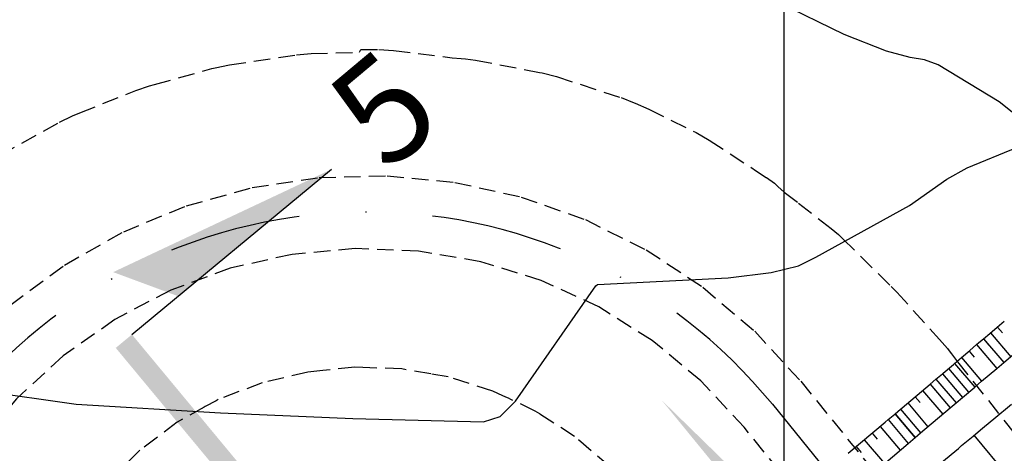
# Model space of a CAD drawing. Extents: x 792347 to 798090, y 7595979 to 7601082.
# Drawn here: x 794927 to 795021, y 7598287 to 7598329 of the extents above; entities that cross this region are included whole.
import ezdxf
from ezdxf.enums import TextEntityAlignment as Align

# ---------------------------------------------------------------- set-up
doc = ezdxf.new("R2010")
doc.units = 0
doc.linetypes.add('DASHDOT', pattern=[25.4, 12.7, -6.35, 0, -6.35])
doc.linetypes.add('DASHED2', pattern=[9.524999999999999, 6.35, -3.175])
doc.layers.get('0').update_dxf_attribs({"color": 2, "linetype": 'CONTINUOUS'})
for name, color, linetype in [('ENSECADEIRAS', 4, 'CONTINUOUS'), ('FEATURE LINE-ATERRO SOLO', 4, 'CONTINUOUS'), ('FEATURE LINE-ESCAVADO', 7, 'CONTINUOUS'), ('GER-SIMBOLOS', 7, 'CONTINUOUS'), ('GER-TEXTO', 2, 'CONTINUOUS'), ('INCLINAÇÃO TALUDE', 253, 'CONTINUOUS'), ('MALHA_COORDS_UTM', 7, 'CONTINUOUS'), ('TERRENO NATURAL', 2, 'CONTINUOUS')]:
    doc.layers.add(name, color=color, linetype=linetype)
doc.styles.get("Standard").update_dxf_attribs({"font": 'romans.shx'})

# ---------------------------------------------------------------- blocks, each defined once
blk = doc.blocks.new('SETA-D')
at = {"color": 7, "linetype": 'Continuous'}
blk.add_line((0, 0), (0.4604892104277778, 0), dxfattribs=at)
blk.add_solid([(0.4604892104277778, 0), (0.4267868990201888, -0.03370231140758904), (0.725424, 0)], dxfattribs=at)
at = {"color": 0, "linetype": 'Continuous'}
blk.add_attdef('TALUDE', (0.02926569767441314, 0.04238522105342791), '', height=0.0762, dxfattribs=at)
blk = doc.blocks.new('CORTE')
at = {"color": 7, "linetype": 'Continuous'}
blk.add_line((-0.7999999999999999, 0.04200000000000726), (-0.7999999999999999, 1.078000000000066), dxfattribs=at)
for points in [[(-0.7999999999999999, 1.078000000000066), (-0.7999999999999999, 0.2820000000001528), (-1.040000000000145, 0.1434359353943364)], [(0, -0.0420000000000073), (0, 0.0420000000000073), (-0.7999999999999999, -0.0420000000000073), (-0.7999999999999999, 0.0420000000000073)]]:
    blk.add_solid(points, dxfattribs=at)
at = {"color": 11}
blk.add_attdef('N', text='', height=0.43, dxfattribs=at).set_placement((-0.8, 1.392297324841322), align=Align.MIDDLE)

msp = doc.modelspace()

# ---------------------------------------------------------------- linework, layer by layer
at = {"layer": 'TERRENO NATURAL', "color": 34, "linetype": 'Continuous', "lineweight": -3, "elevation": 65}
for points in [[(795022.716031, 7598319.450422999), (795020.6703, 7598321.093451), (795014.807301, 7598324.648449001), (795013.499289, 7598325.126158), (795012.108608, 7598325.368437), (795009.8424859999, 7598325.951349), (795005.787576, 7598327.564782001), (794999.49745, 7598330.622871)], [(794923.1171949999, 7598293.360622), (794932.127051, 7598292.081731), (794945.980672, 7598291.239116), (794958.668117, 7598290.690974001), (794971.215903, 7598290.381487), (794972.799136, 7598290.868458999), (794974.272142, 7598292.364433999), (794981.966438, 7598303.436066001), (794982.15006, 7598303.544139), (794994.654844, 7598304.205561999), (794998.8050729999, 7598304.702403), (795001.422725, 7598305.349977001), (795003.071487, 7598306.170038001), (795012.053471, 7598311.132134), (795015.636702, 7598313.674923), (795017.60185, 7598314.770378999), (795022.4036579999, 7598316.740066)]]:
    msp.add_lwpolyline(points, dxfattribs=at)

# ---------------------------------------------------------------- next in the draw order: wipeouts: each hides what was drawn before it
at = {"color": 6, "linetype": 'ByBlock'}
msp.add_wipeout([(795366.6081497162, 7598740.838769024), (795373.2486258097, 7598730.045434978), (795375.4087746687, 7598720.291463338), (795371.4932009351, 7598686.733958392), (795359.6368904856, 7598649.759555182), (795358.2059622041, 7598639.74991983), (795355.3440871513, 7598628.514595928), (795354.5264112061, 7598618.7092301175), (795357.358591585, 7598615.897606627), (795362.8093762661, 7598602.683518085), (795371.7930690688, 7598585.232850721), (795364.0231599328, 7598581.657004846), (795231.8198751367, 7598470.415734564), (795231.0215303659, 7598467.429282493), (795222.7450781658, 7598470.0321803065), (795210.6935882396, 7598464.918131506), (795200.8049310172, 7598471.522929302), (795185.7965322231, 7598470.603377574), (795182.3150322904, 7598465.761447948), (795173.9818051005, 7598466.067633428), (795170.078890754, 7598463.9328362625), (795163.213960882, 7598455.702901083), (795157.3640459314, 7598454.485638843), (795135.2932512695, 7598435.859546323), (795125.3390534978, 7598433.8919078), (795112.7846793158, 7598433.567668482), (795103.2427680471, 7598434.30281866), (795094.4208497003, 7598434.21732413), (795088.3439456307, 7598436.593499825), (795084.7185011401, 7598440.891106941), (795082.4598258177, 7598441.97335102), (795078.5086735699, 7598442.327366698), (795075.3528642948, 7598444.230347123), (795067.699583365, 7598441.379262947), (795062.7816177498, 7598436.448926019), (795063.7117184025, 7598433.180863743), (795063.4371587782, 7598429.480709913), (795066.6844203598, 7598422.396019768), (795067.3942943244, 7598408.337154833), (795068.225363518, 7598401.447888996), (795062.8044136066, 7598388.856079177), (795055.9555713314, 7598389.25218403), (795058.9341983523, 7598380.774944005), (795053.1647838762, 7598367.541876093), (795046.1277257202, 7598359.279313254), (795039.4696248919, 7598346.864726654), (795037.6938642857, 7598339.490510033), (795039.1366275377, 7598333.658211827), (795038.6598512417, 7598328.599653616), (795034.0463579628, 7598318.618389726), (795035.1244631193, 7598311.142434871), (795035.56003593, 7598309.458881949), (795029.6863879119, 7598308.727086648), (794978.4957468153, 7598265.1651154775), (794966.2448448109, 7598256.481509109), (794955.4184736052, 7598245.520231988), (794945.1527141773, 7598211.471731511), (794931.4497130308, 7598196.59077261), (794932.446888288, 7598188.476577987), (794940.8572113271, 7598173.062201083), (794914.2186296094, 7598152.278482216), (794900.4845470515, 7598142.391182813), (794875.4129418167, 7598129.009887946), (794831.3562889828, 7598105.909486292), (794814.5208510373, 7598090.476702552), (794797.1211403264, 7598080.546220162), (794791.7385646444, 7598076.7425169), (794780.8320769863, 7598061.57382195), (794775.0885242679, 7598048.506156287), (794770.3661281219, 7598029.6295591835), (794758.3312058725, 7598013.944843007), (794724.753241399, 7597985.718452268), (794709.4138344417, 7597972.574212265), (794696.9331962451, 7597968.192149323), (794681.304312441, 7597955.832475478), (794676.8067896605, 7597948.529037243), (794667.8117440996, 7597945.382929804), (794650.5425901092, 7597933.20980788), (794643.6838600107, 7597916.580437166), (794647.1691752987, 7597896.526883878), (794649.2085300698, 7597891.539641225), (794677.2174488817, 7597853.53244693), (794680.4928305903, 7597851.041689418), (794697.695532116, 7597847.876580991), (794714.6275424665, 7597852.097557375), (794715.9938302871, 7597854.207629659), (794721.2726410187, 7597856.565938754), (794763.2404972643, 7597879.555352768), (794806.1086790147, 7597919.034131461), (794843.7197386092, 7597927.179816153), (794875.6607425768, 7597939.4994322555), (794894.4330831214, 7597939.4994322555), (794913.275980874, 7597954.693010301), (794916.6381908447, 7597969.2525566025), (794924.4833536065, 7597979.332254388), (794947.4584519921, 7597993.331812199), (794971.6206717034, 7598020.053132117), (794993.4750457586, 7598041.332469019), (795057.4557524298, 7598092.16655472), (795065.0673146242, 7598092.776261872), (795094.7668329515, 7598113.495610283), (795098.4229573294, 7598109.11474753), (794922.1884323448, 7597963.628050018), (794921.2239840945, 7597957.432372996), (794927.1483858827, 7597956.193244722), (794928.6639236463, 7597954.265696007), (794937.7571687177, 7597956.60628748), (795109.7730900731, 7598099.627692844), (795112.1152898414, 7598103.345101433), (795223.8949548423, 7598195.923658469), (795226.2185353474, 7598200.761127223), (795224.2822244231, 7598202.889606344), (795224.7663067767, 7598208.017318471), (795223.7981420696, 7598208.984812222), (795218.8605427414, 7598208.501065346), (795217.8718543182, 7598209.901541605), (795227.2980088573, 7598216.942495261), (795234.3438190998, 7598219.892080904), (795237.3906479658, 7598223.222268591), (795240.4374953217, 7598221.89019114), (795252.0955947468, 7598223.63242377), (795272.280872964, 7598239.902748282), (795278.8748286344, 7598254.437981875), (795284.1115749928, 7598262.335275279), (795284.5876327582, 7598264.143078552), (795287.348830663, 7598266.807233455), (795290.5861048229, 7598269.661671557), (795305.840939278, 7598283.3141256245), (795305.4600856696, 7598285.692826023), (795307.9356341233, 7598286.4540182315), (795309.8399021645, 7598287.500641179), (795309.4590485563, 7598291.4968616525), (795312.2202464611, 7598289.403603875), (795317.1713618583, 7598290.830828868), (795330.2432494883, 7598302.0902515855), (795339.6053552411, 7598310.886485454), (795346.1751077183, 7598312.69430061), (795366.0105767592, 7598329.568010493), (795373.8180942183, 7598340.605184622), (795376.8756471883, 7598337.789283235), (795376.7145267716, 7598334.601573255), (795377.552282677, 7598333.571206313), (795381.7088344218, 7598333.2492114445), (795383.4809925966, 7598331.124071458), (795390.0656293904, 7598333.980791106), (795450.1796864297, 7598382.846901971), (795512.0931186798, 7598365.934322648), (795636.4365336827, 7598446.698685128), (795632.5050771814, 7598453.639476599), (795510.5132178027, 7598375.638884586), (795457.6740415641, 7598389.465912469), (795476.8630135463, 7598405.736248864), (795479.915796139, 7598403.702453843), (795480.6446469199, 7598404.774898647), (795483.1833196683, 7598409.408478117), (795504.2762268747, 7598428.5791805815), (795505.2472020366, 7598435.756527828), (795506.9693636992, 7598436.161466349), (795507.3239247629, 7598438.489842053), (795509.60821437, 7598446.858547732), (795509.9543810489, 7598450.951294179), (795510.7047170174, 7598453.400722461), (795510.557279078, 7598462.463968349), (795510.9107862213, 7598464.279459952), (795515.8689832251, 7598495.146251386), (795516.2792171801, 7598498.425829186), (795516.8156627446, 7598499.939479564), (795520.5465785024, 7598523.278742303), (795522.067034562, 7598525.557874669), (795522.4695212764, 7598527.792326786), (795515.9686989018, 7598547.735664832), (795510.4781795667, 7598558.365939737), (795510.2646219798, 7598561.353646188), (795507.8443396412, 7598563.0609070165), (795498.6486793772, 7598573.044506617), (795494.804698282, 7598573.115638524), (795493.1674419389, 7598571.906336691), (795486.3178088389, 7598573.333716164), (795480.9077572629, 7598573.475991861), (795480.5835934868, 7598568.094659906), (795478.9828915462, 7598568.594532074), (795471.5289736795, 7598579.3356163725), (795463.1528198543, 7598594.034847867), (795463.1528198543, 7598609.14239267), (795468.4711063823, 7598634.546797901), (795475.0085940985, 7598665.17020081), (795478.0844335147, 7598690.392914284), (795476.8586499455, 7598717.749810744), (795474.9379999109, 7598731.197698194), (795477.0913999805, 7598740.379192263), (795477.2349550545, 7598754.58183131), (795474.6441039938, 7598771.576688836), (795469.0452712089, 7598783.770867517), (795461.5801669924, 7598794.673905834), (795460.7849007265, 7598794.369818714)], dxfattribs=at)

# ---------------------------------------------------------------- next in the draw order: linework, layer by layer
at = {"layer": 'ENSECADEIRAS', "color": 252, "linetype": 'DASHED2', "ltscale": 0.25}
for points in [[(794924.8383657386, 7598315.962020441), (794930.5281559427, 7598319.144782625), (794931.8027094428, 7598319.759260702), (794932.4786090007, 7598320.035871279), (794937.8524607428, 7598322.190485246), (794939.1823283669, 7598322.632805856), (794939.6633506992, 7598322.76121541), (794945.1622054515, 7598324.285738363), (794945.4661609201, 7598324.369021166), (794946.8317821678, 7598324.655911136), (794953.2810662788, 7598325.60889403), (794954.6654100509, 7598325.728776785), (794959.3231219905, 7598325.85019481), (794959.3231219905, 7598325.85019481), (794959.4428228668, 7598326.110688228), (794961.1758232494, 7598326.109081993), (794962.5820905782, 7598326.022296282), (794968.2127068761, 7598325.329956993), (794969.0597745582, 7598325.270774587), (794969.4623734468, 7598325.235552466), (794970.4366456409, 7598325.09247469), (794976.5778073709, 7598323.921192866), (794976.8420141323, 7598323.869234567), (794978.2079298361, 7598323.514154583), (794984.40876426, 7598321.497222072), (794985.6552657349, 7598321.012585613), (794985.7411582996, 7598320.974359441), (794987.0486723704, 7598320.386083124), (794991.610811882, 7598318.137289412), (794992.8589224515, 7598317.423183455), (794997.3761825648, 7598314.454523213), (794998.3077490851, 7598313.844155811), (794998.3395419009, 7598313.823250526), (794999.0969255236, 7598313.278006038), (794999.4470832853, 7598312.972075726), (795000.0495687273, 7598312.424314778), (795001.4141598193, 7598311.372996933), (795004.5596185061, 7598308.921629619), (795005.242499943, 7598308.348013616), (795005.242499943, 7598308.348013616), (795005.6592997042, 7598307.956642417), (795005.6592997042, 7598307.956642417), (795010.3110616411, 7598303.378883631), (795010.3110616411, 7598303.378883631), (795010.8316006305, 7598302.834807553), (795010.8316006305, 7598302.834807553), (795014.9299548772, 7598298.284344168), (795014.9299548772, 7598298.284344168), (795015.718510663, 7598297.400615018), (795015.9675113783, 7598297.057875346), (795015.9675113783, 7598297.057875346), (795016.0946761998, 7598296.887331025), (795016.6666404913, 7598296.137896406), (795026.249849406, 7598284.038516342)], [(795026.8262490456, 7598252.151023741), (795020.4647367434, 7598259.978886168), (795015.732222578, 7598265.802260871), (795012.1845510303, 7598270.167682721), (795004.1332312413, 7598280.074858982), (794996.190825907, 7598289.848015636), (794992.0630786107, 7598294.298961867), (794987.3906930529, 7598298.174272601), (794982.2532963646, 7598301.407904514), (794976.7384404297, 7598303.944749819), (794970.94010982, 7598305.741575416), (794964.9571201028, 7598306.767759673), (794958.8914338194, 7598307.005814285), (794952.8464228321, 7598306.451682308), (794946.9251066529, 7598305.114807298), (794941.2283967782, 7598303.017972376), (794935.8533769478, 7598300.196911953), (794930.8916486362, 7598296.699702745), (794926.4277699745, 7598292.585944441), (794922.5378147038, 7598287.925744008), (794869.5118706413, 7598215.23532426)], [(794983.3441868686, 7598286.050078346), (794979.938972876, 7598288.957997614), (794976.6072859591, 7598291.121983304), (794976.1743533737, 7598291.403180172), (794974.0269084318, 7598292.427182537), (794973.831957605, 7598292.520513533), (794973.6054318495, 7598292.627315851), (794973.4948411003, 7598292.677961107), (794973.0719618828, 7598292.871733362), (794972.1071072627, 7598293.32562738), (794967.8112223066, 7598294.685784973), (794966.1408378632, 7598294.978293659), (794963.3660224673, 7598295.451488525), (794959.6432715352, 7598295.583386743), (794958.8564634352, 7598295.607778215), (794955.7824248584, 7598295.292131052), (794954.3686000672, 7598295.152181826), (794949.9809837418, 7598294.117157954), (794945.7724272864, 7598292.511046685), (794945.5676806689, 7598292.399896252), (794944.512878932, 7598291.828362099), (794944.4218659938, 7598291.777416011), (794941.8357769625, 7598290.334707174), (794938.2469421139, 7598287.641872424), (794935.0566314638, 7598284.496152194)]]:
    msp.add_lwpolyline(points, dxfattribs=at)
at = {"layer": 'ENSECADEIRAS', "color": 252, "linetype": 'DASHED2', "ltscale": 0.25, "elevation": 71.00000000005821}
msp.add_lwpolyline([(794863.8566518491, 7598219.360672778), (794894.3679127549, 7598261.186922202), (794916.8825959098, 7598292.051092524), (794921.0383162508, 7598297.073982328), (794925.7741033237, 7598301.554133479), (794931.0196389286, 7598305.425023526), (794936.6970359866, 7598308.629176484), (794942.7219950272, 7598311.119016258), (794949.0050558893, 7598312.857573056), (794955.4529260487, 7598313.819032335), (794961.9698658497, 7598313.989118095), (794968.4591100727, 7598313.365304862), (794974.8243047294, 7598311.956855175), (794980.9709377511, 7598309.784682062), (794986.8077423302, 7598306.881038517), (794992.2480520717, 7598303.289038593), (794997.2110878394, 7598299.062017241), (795001.6231571869, 7598294.262738376), (795120.9763595149, 7598147.398218814)], dxfattribs=at)
at = {"layer": 'ENSECADEIRAS', "color": 252, "linetype": 'DASHDOT', "elevation": 71}
msp.add_lwpolyline([(794866.6842612447, 7598217.297998518), (794919.7102053068, 7598289.988418266, -0.4920079754292267), (794998.9069915465, 7598292.055377007), (795173.9013830186, 7598076.724185817, -0.3561685899348946), (795173.7814679313, 7598013.509732731), (795141.7795141663, 7597974.435051191)], format="xyb", dxfattribs=at)
at = {"layer": 'FEATURE LINE-ATERRO SOLO', "color": 4, "linetype": 'Continuous', "lineweight": -3}
msp.add_line((795015.1573909693, 7598286.500375444, 63.98914012964815), (795016.7423686157, 7598287.82078604, 63.98626081179827), dxfattribs=at)
at = {"layer": 'FEATURE LINE-ATERRO SOLO', "color": 4, "linetype": 'Continuous', "lineweight": -3, "extrusion": (-0.6418129191513375, 0.766861250038388, 0), "elevation": 5316580.473690822, "flags": 128}
msp.add_lwpolyline([(-5486351.233153669, 63.97834388865162), (-5486353.46330697, 63.97269747219984)], dxfattribs=at)
at = {"layer": 'FEATURE LINE-ATERRO SOLO', "color": 4, "linetype": 'Continuous', "lineweight": -3, "extrusion": (-0.6428343624426094, 0.7660052104672682, 0), "elevation": 5309263.96824358, "flags": 128}
msp.add_lwpolyline([(-5493430.752064766, 63.98197514284402), (-5493431.887469592, 63.97834388865158)], dxfattribs=at)
at = {"layer": 'FEATURE LINE-ATERRO SOLO', "color": 4, "linetype": 'Continuous', "lineweight": -3, "extrusion": (-0.6400399001528625, 0.7683416728333261, 0), "elevation": 5329238.738030148, "flags": 128}
msp.add_lwpolyline([(-5474054.642773327, 63.98267357656732), (-5474055.150005276, 63.98197514284402)], dxfattribs=at)
at = {"layer": 'FEATURE LINE-ATERRO SOLO', "color": 4, "linetype": 'Continuous', "lineweight": -3, "extrusion": (-0.6397969704624415, 0.7685439717980239, 0), "elevation": 5330968.998048962, "flags": 128}
msp.add_lwpolyline([(-5472367.265484561, 63.98544243164361), (-5472368.709157616, 63.98368275817484)], dxfattribs=at)
at = {"layer": 'FEATURE LINE-ATERRO SOLO', "color": 4, "linetype": 'Continuous', "lineweight": -3, "extrusion": (-0.6396187701500807, 0.7686922849044984, 0), "elevation": 5332237.596381653, "flags": 128}
msp.add_lwpolyline([(-5471132.603297109, 63.98368275817488), (-5471133.518268717, 63.98267357656736)], dxfattribs=at)
at = {"layer": 'FEATURE LINE-ATERRO SOLO', "color": 4, "linetype": 'Continuous', "lineweight": -3, "extrusion": (-0.6409742776016251, 0.7675623593253353, 0), "elevation": 5322574.444434575, "flags": 128}
msp.add_lwpolyline([(-5480531.973413156, 63.98626081179832), (-5480532.385631726, 63.98544243164365)], dxfattribs=at)
at = {"layer": 'FEATURE LINE-ESCAVADO', "color": 4, "linetype": 'Continuous', "lineweight": -3}
msp.add_line((795008.1152800838, 7598285.062985405, 62.98746682610363), (795011.9404631765, 7598288.303317491, 62.98421677388251), dxfattribs=at)
at = {"layer": 'FEATURE LINE-ESCAVADO', "color": 4, "linetype": 'Continuous', "lineweight": -3, "extrusion": (-0.6502038222758473, 0.7597598235612876, 0), "elevation": 5255957.306190395, "flags": 128}
msp.add_lwpolyline([(-5544467.011826994, 64.95504408050333), (-5544467.95362244, 64.95663423836235)], dxfattribs=at)
at = {"layer": 'FEATURE LINE-ESCAVADO', "color": 4, "linetype": 'Continuous', "lineweight": -3, "extrusion": (-0.6483789286433211, 0.761317781804247, 0), "elevation": 5269245.967235825, "flags": 128}
msp.add_lwpolyline([(-5531840.474020499, 64.95663423836231), (-5531841.376655241, 64.95671437494457)], dxfattribs=at)
at = {"layer": 'FEATURE LINE-ESCAVADO', "color": 4, "linetype": 'Continuous', "lineweight": -3, "extrusion": (-0.6456094506377681, 0.7636677531801375, 0), "elevation": 5289303.540459284, "flags": 128}
msp.add_lwpolyline([(-5512663.143011092, 64.95933837397024), (-5512663.71766488, 64.95749816205353)], dxfattribs=at)
at = {"layer": 'FEATURE LINE-ESCAVADO', "color": 4, "linetype": 'Continuous', "lineweight": -3, "extrusion": (-0.6446143870900989, 0.7645078756667301, 0), "elevation": 5296478.136346808, "flags": 128}
msp.add_lwpolyline([(-5505770.841433029, 64.95749816205357), (-5505771.608133976, 64.95504408050333)], dxfattribs=at)
at = {"layer": 'FEATURE LINE-ESCAVADO', "color": 4, "linetype": 'Continuous', "lineweight": -3, "extrusion": (-0.6487301772479108, 0.7610184998591654, 0), "elevation": 5266692.688994043, "flags": 128}
msp.add_lwpolyline([(-5534266.935967399, 64.96215699426834), (-5534267.995636762, 64.96095501165841)], dxfattribs=at)
at = {"layer": 'FEATURE LINE-ESCAVADO', "color": 4, "linetype": 'Continuous', "lineweight": -3, "extrusion": (-0.6484223858574376, 0.7612807691771469, 0), "elevation": 5268930.188873965, "flags": 128}
msp.add_lwpolyline([(-5532137.813956302, 64.96095501165841), (-5532138.666491692, 64.95975814852868)], dxfattribs=at)
at = {"layer": 'FEATURE LINE-ESCAVADO', "color": 4, "linetype": 'Continuous', "lineweight": -3, "extrusion": (-0.6476699448036579, 0.761921021233846, 0), "elevation": 5274393.219209317, "flags": 128}
msp.add_lwpolyline([(-5526930.407529903, 64.95975814852864), (-5526930.707054938, 64.95933837397024)], dxfattribs=at)
at = {"layer": 'FEATURE LINE-ESCAVADO', "color": 4, "linetype": 'Continuous', "lineweight": -3, "extrusion": (-0.6463651260900233, 0.7630282588309742, 0), "elevation": 5283840.701035544, "flags": 128}
msp.add_lwpolyline([(-5517897.154941298, 62.96142891328782), (-5517899.766055301, 62.95706135639921)], dxfattribs=at)
at = {"layer": 'FEATURE LINE-ESCAVADO', "color": 4, "linetype": 'Continuous', "lineweight": -3, "extrusion": (-0.6466741608903757, 0.7627663663512757, 0), "elevation": 5281608.064951234, "flags": 128}
msp.add_lwpolyline([(-5520033.442671089, 64.96312072407454), (-5520034.297636865, 64.9621569942683)], dxfattribs=at)
at = {"layer": 'FEATURE LINE-ESCAVADO', "color": 4, "linetype": 'Continuous', "lineweight": -3, "extrusion": (-0.6453675052499557, 0.7638722296087537, 0), "elevation": 5291049.553460027, "flags": 128}
msp.add_lwpolyline([(-5510982.824484254, 64.96567299915478), (-5510983.858202336, 64.9636083538644)], dxfattribs=at)
at = {"layer": 'FEATURE LINE-ESCAVADO', "color": 4, "linetype": 'Continuous', "lineweight": -3, "extrusion": (-0.6462341584045221, 0.7631391829222238, 0), "elevation": 5284790.644765962, "flags": 128}
msp.add_lwpolyline([(-5516986.161259648, 64.96360835386444), (-5516986.4115792, 64.96329781459649)], dxfattribs=at)
at = {"layer": 'FEATURE LINE-ESCAVADO', "color": 4, "linetype": 'Continuous', "lineweight": -3, "extrusion": (-0.6463651267465435, 0.7630282582748329, 0), "elevation": 5283843.684511672, "flags": 128}
msp.add_lwpolyline([(-5517893.360894308, 64.96329781459649), (-5517893.518147241, 64.96312072407459)], dxfattribs=at)
at = {"layer": 'FEATURE LINE-ESCAVADO', "color": 4, "linetype": 'Continuous', "lineweight": -3, "extrusion": (-0.6463651256382497, 0.7630282592136741, 0), "elevation": 5283840.704302582, "flags": 128}
msp.add_lwpolyline([(-5517894.365438198, 62.96977691119541), (-5517896.277634742, 62.96365136513491)], dxfattribs=at)
at = {"layer": 'FEATURE LINE-ESCAVADO', "color": 4, "linetype": 'Continuous', "lineweight": -3, "extrusion": (-0.6463651258111454, 0.7630282590672134, 0), "elevation": 5283840.703052272, "flags": 128}
msp.add_lwpolyline([(-5517896.278832014, 62.96365136513491), (-5517897.153010117, 62.96142891328786)], dxfattribs=at)
at = {"layer": 'FEATURE LINE-ESCAVADO', "color": 4, "linetype": 'Continuous', "lineweight": -3, "extrusion": (-0.6470314048217545, 0.7624633507089945, 0), "elevation": 5279021.651326117, "flags": 128}
msp.add_lwpolyline([(-5522503.894077634, 64.96800970658664), (-5522504.641579024, 64.96694999467586)], dxfattribs=at)
at = {"layer": 'FEATURE LINE-ESCAVADO', "color": 4, "linetype": 'Continuous', "lineweight": -3, "extrusion": (-0.6461660271341669, 0.7631968719653187, 0), "elevation": 5285283.149728528, "flags": 128}
msp.add_lwpolyline([(-5516512.407185128, 64.96694999467582), (-5516513.211891553, 64.96581137832254)], dxfattribs=at)
at = {"layer": 'FEATURE LINE-ESCAVADO', "color": 4, "linetype": 'Continuous', "lineweight": -3, "extrusion": (-0.6460350067543648, 0.7633077819909136, 0), "elevation": 5286230.040015759, "flags": 128}
msp.add_lwpolyline([(-5515605.85555326, 64.96581137832258), (-5515605.953380373, 64.96567299915482)], dxfattribs=at)
at = {"layer": 'FEATURE LINE-ESCAVADO', "color": 4, "linetype": 'Continuous', "lineweight": -3, "extrusion": (-0.6463651259296954, 0.763028258966789, 0), "elevation": 5283843.69141182, "flags": 128}
msp.add_lwpolyline([(-5517886.914090483, 64.97297422681008), (-5517890.421166417, 64.96800970658664)], dxfattribs=at)
at = {"layer": 'FEATURE LINE-ESCAVADO', "color": 4, "linetype": 'Continuous', "lineweight": -3, "extrusion": (-0.6463651257749001, 0.7630282590979169, 0), "elevation": 5283840.703314383, "flags": 128}
msp.add_lwpolyline([(-5517891.972301986, 62.97270480543379), (-5517893.511418772, 62.97097152750943)], dxfattribs=at)
at = {"layer": 'FEATURE LINE-ESCAVADO', "color": 4, "linetype": 'Continuous', "lineweight": -3, "extrusion": (-0.6463651261912476, 0.7630282587452266, 0), "elevation": 5283840.700303535, "flags": 128}
msp.add_lwpolyline([(-5517893.514301907, 62.97097152750939), (-5517894.369267613, 62.96977691119537)], dxfattribs=at)
at = {"layer": 'FEATURE LINE-ESCAVADO', "color": 4, "linetype": 'Continuous', "lineweight": -3, "extrusion": (-0.6463651254441106, 0.7630282593781302, 0), "elevation": 5283840.70570651, "flags": 128}
msp.add_lwpolyline([(-5517891.165304931, 62.97370345471427), (-5517891.970011324, 62.97270480543375)], dxfattribs=at)
at = {"layer": 'FEATURE LINE-ESCAVADO', "color": 4, "linetype": 'Continuous', "lineweight": -3, "extrusion": (-0.6463651258833953, 0.7630282590060101, 0), "elevation": 5283843.691992444, "flags": 128}
msp.add_lwpolyline([(-5517886.0178275, 64.97491481807087), (-5517886.694814429, 64.97344804322351)], dxfattribs=at)
at = {"layer": 'FEATURE LINE-ESCAVADO', "color": 4, "linetype": 'Continuous', "lineweight": -3, "extrusion": (-0.6455081292906849, 0.7637533993506286, 0), "elevation": 5290034.841644918, "flags": 128}
msp.add_lwpolyline([(-5511951.479503541, 64.97344804322351), (-5511951.698459112, 64.97297422681008)], dxfattribs=at)
at = {"layer": 'FEATURE LINE-ESCAVADO', "color": 4, "linetype": 'Continuous', "lineweight": -3, "extrusion": (-0.6463651257727815, 0.7630282590997116, 0), "elevation": 5283840.703329705, "flags": 128}
msp.add_lwpolyline([(-5517886.694048448, 62.98047294234861), (-5517890.420079814, 62.97519847424705)], dxfattribs=at)
at = {"layer": 'FEATURE LINE-ESCAVADO', "color": 4, "linetype": 'Continuous', "lineweight": -3, "extrusion": (-0.6463651268930686, 0.7630282581507106, 0), "elevation": 5283840.695228272, "flags": 128}
msp.add_lwpolyline([(-5517890.427837611, 62.97519847424701), (-5517891.175338718, 62.97370345471427)], dxfattribs=at)
at = {"layer": 'FEATURE LINE-ESCAVADO', "color": 4, "linetype": 'Continuous', "lineweight": -3, "extrusion": (-0.6463651257384638, 0.7630282591287821, 0), "elevation": 5283843.693012023, "flags": 128}
msp.add_lwpolyline([(-5517885.151489122, 64.97717287531123), (-5517885.975802083, 64.97500376403332)], dxfattribs=at)
at = {"layer": 'FEATURE LINE-ESCAVADO', "color": 4, "linetype": 'Continuous', "lineweight": -3, "extrusion": (-0.6468950761176434, 0.7625790191807985, 0), "elevation": 5280008.920917171, "flags": 128}
msp.add_lwpolyline([(-5521555.542523443, 64.97500376403336), (-5521555.583545242, 64.97491481807087)], dxfattribs=at)
at = {"layer": 'FEATURE LINE-ESCAVADO', "color": 4, "linetype": 'Continuous', "lineweight": -3, "extrusion": (-0.6463651255493182, 0.7630282592890084, 0), "elevation": 5283843.695486931, "flags": 128}
msp.add_lwpolyline([(-5517880.13701887, 64.98116098623727), (-5517884.776692171, 64.97815306670968)], dxfattribs=at)
at = {"layer": 'FEATURE LINE-ESCAVADO', "color": 4, "linetype": 'Continuous', "lineweight": -3, "extrusion": (-0.6441005347686478, 0.764940848112285, 0), "elevation": 5300176.472362564, "flags": 128}
msp.add_lwpolyline([(-5502198.285140447, 64.97815306670964), (-5502198.658629239, 64.97717287531123)], dxfattribs=at)
at = {"layer": 'FEATURE LINE-ESCAVADO', "color": 4, "linetype": 'Continuous', "lineweight": -3, "extrusion": (-0.6463651261378209, 0.7630282587904847, 0), "elevation": 5283840.700689898, "flags": 128}
msp.add_lwpolyline([(-5517885.154254603, 62.98421677388251), (-5517886.019589355, 62.98193971719593)], dxfattribs=at)
at = {"layer": 'FEATURE LINE-ESCAVADO', "color": 4, "linetype": 'Continuous', "lineweight": -3, "extrusion": (-0.6463651262226363, 0.7630282587186372, 0), "elevation": 5283840.70007655, "flags": 128}
msp.add_lwpolyline([(-5517886.020176687, 62.98193971719597), (-5517886.697163615, 62.98047294234861)], dxfattribs=at)
at = {"layer": 'INCLINAÇÃO TALUDE', "linetype": 'Continuous', "lineweight": -3}
msp.add_line((795034.2399765183, 7598269.816172509, 76.5), (795018.2709320565, 7598289.094065392, 63.98353549321197), dxfattribs=at)
at = {"layer": 'INCLINAÇÃO TALUDE', "color": 253, "linetype": 'Continuous', "lineweight": -3}
msp.add_line((795007.7123717567, 7598288.640985716, 64.97986096511572), (795009.6453533211, 7598286.35911824, 62.98616680521503), dxfattribs=at)
at = {"layer": 'INCLINAÇÃO TALUDE', "color": 253, "linetype": 'Continuous', "lineweight": -3, "extrusion": (0.7630282589005039, 0.6463651260079445, 0), "elevation": 5517898.895115588, "flags": 128}
msp.add_lwpolyline([(5283843.698808949, 64.9566371024621), (5283842.949513988, 64.45710712902037)], dxfattribs=at)
at = {"layer": 'INCLINAÇÃO TALUDE', "color": 253, "linetype": 'Continuous', "lineweight": -3, "extrusion": (0.7630282589656238, 0.6463651259310709, 0), "elevation": 5517897.15384058, "flags": 128}
msp.add_lwpolyline([(5283843.696288894, 64.95749816205353), (5283840.702185023, 62.96142891328782)], dxfattribs=at)
at = {"layer": 'INCLINAÇÃO TALUDE', "color": 253, "linetype": 'Continuous', "lineweight": -3, "extrusion": (0.7630282587057162, 0.6463651262378896, 0), "elevation": 5517897.155965249, "flags": 128}
msp.add_lwpolyline([(5283843.694070114, 64.95749816205357), (5283842.945544146, 64.45848084986214)], dxfattribs=at)
at = {"layer": 'INCLINAÇÃO TALUDE', "color": 253, "linetype": 'Continuous', "lineweight": -3, "extrusion": (0.763028258849137, 0.6463651260685824, 0), "elevation": 5517898.02516416, "flags": 128}
msp.add_lwpolyline([(5283843.694059696, 64.95521912655843), (5283840.701190597, 62.9599730609919)], dxfattribs=at)
at = {"layer": 'INCLINAÇÃO TALUDE', "color": 253, "linetype": 'Continuous', "lineweight": -3, "extrusion": (0.763028258929394, 0.64636512597384, 0), "elevation": 5517896.279958649, "flags": 128}
msp.add_lwpolyline([(5283843.696035911, 64.95975814852868), (5283840.701875736, 62.96365136513491)], dxfattribs=at)
msp.add_lwpolyline([(5283843.696035911, 64.95975814852868), (5283840.701875736, 62.96365136513491)], dxfattribs=at)
at = {"layer": 'INCLINAÇÃO TALUDE', "color": 253, "linetype": 'Continuous', "lineweight": -3, "extrusion": (0.7630282589570533, 0.6463651259411884, 0), "elevation": 5517894.367535996, "flags": 128}
msp.add_lwpolyline([(5283843.690681984, 64.96215699426834), (5283840.702111859, 62.96977691119541)], dxfattribs=at)
msp.add_lwpolyline([(5283843.690681984, 64.96215699426834), (5283840.702111859, 62.96977691119541)], dxfattribs=at)
at = {"layer": 'INCLINAÇÃO TALUDE', "color": 253, "linetype": 'Continuous', "lineweight": -3, "extrusion": (0.7630282591224041, 0.6463651257459929, 0), "elevation": 5517895.322282572, "flags": 128}
msp.add_lwpolyline([(5283843.695060949, 64.96107248708785), (5283842.947176567, 64.46248289985716)], dxfattribs=at)
at = {"layer": 'INCLINAÇÃO TALUDE', "color": 253, "linetype": 'Continuous', "lineweight": -3, "extrusion": (0.7630282591189594, 0.6463651257500596, 0), "elevation": 5517892.741688362, "flags": 128}
msp.add_lwpolyline([(5283843.692233793, 64.96433134900256), (5283840.70349402, 62.97183816647161)], dxfattribs=at)
at = {"layer": 'INCLINAÇÃO TALUDE', "color": 253, "linetype": 'Continuous', "lineweight": -3, "extrusion": (0.7630282590827363, 0.6463651257928205, 0), "elevation": 5517893.511542867, "flags": 128}
msp.add_lwpolyline([(5283843.691408584, 64.96312072407454), (5283840.70318479, 62.97097152750939)], dxfattribs=at)
at = {"layer": 'INCLINAÇÃO TALUDE', "color": 253, "linetype": 'Continuous', "lineweight": -3, "extrusion": (0.7630282588223174, 0.6463651261002429, 0), "elevation": 5517893.513671718, "flags": 128}
msp.add_lwpolyline([(5283843.68918544, 64.96312072407459), (5283842.942129491, 64.4650834249333)], dxfattribs=at)
at = {"layer": 'INCLINAÇÃO TALUDE', "color": 253, "linetype": 'Continuous', "lineweight": -3, "extrusion": (0.763028258394148, 0.646365126605693, 0), "elevation": 5517891.173348692, "flags": 128}
msp.add_lwpolyline([(5283843.687176258, 64.96694999467586), (5283840.697306449, 62.97370345471431)], dxfattribs=at)
msp.add_lwpolyline([(5283843.687176258, 64.96694999467586), (5283840.697306449, 62.97370345471431)], dxfattribs=at)
at = {"layer": 'INCLINAÇÃO TALUDE', "color": 253, "linetype": 'Continuous', "lineweight": -3, "extrusion": (0.7630282594153032, 0.6463651254002284, 0), "flags": 128}
for points, elevation in [([(5283843.695683707, 64.96581137832258), (5283840.706023847, 62.97270480543379)], 5517891.969707447), ([(5283843.695683707, 64.96581137832258), (5283842.948268742, 64.46753473510039)], 5517891.969707448)]:
    msp.add_lwpolyline(points, dxfattribs=dict(at, elevation=elevation))
at = {"layer": 'INCLINAÇÃO TALUDE', "color": 253, "linetype": 'Continuous', "lineweight": -3, "extrusion": (0.763028259097119, 0.6463651257758419, 0), "elevation": 5517890.420101007, "flags": 128}
msp.add_lwpolyline([(5283843.69252442, 64.9680097065866), (5283840.703307573, 62.97519847424701)], dxfattribs=at)
at = {"layer": 'INCLINAÇÃO TALUDE', "color": 253, "linetype": 'Continuous', "lineweight": -3, "extrusion": (0.7630282593574517, 0.6463651254685215, 0), "elevation": 5517890.417972865, "flags": 128}
msp.add_lwpolyline([(5283843.694746829, 64.9680097065866), (5283842.947442616, 64.4698068985017)], dxfattribs=at)
at = {"layer": 'INCLINAÇÃO TALUDE', "color": 253, "linetype": 'Continuous', "lineweight": -3, "extrusion": (0.7630282588367866, 0.6463651260831622, 0), "elevation": 5517888.559213468, "flags": 128}
msp.add_lwpolyline([(5283843.690302014, 64.97064694034175), (5283842.942997802, 64.47244413233078)], dxfattribs=at)
at = {"layer": 'INCLINAÇÃO TALUDE', "color": 253, "linetype": 'Continuous', "lineweight": -3, "extrusion": (0.7630282591355341, 0.6463651257304933, 0), "flags": 128}
for points, elevation in [([(5283843.69285236, 64.96932832346333), (5283840.703635514, 62.97651709127202)], 5517889.488279135), ([(5283843.692852361, 64.97196555721993), (5283840.703635513, 62.97915432532365)], 5517887.62526345)]:
    msp.add_lwpolyline(points, dxfattribs=dict(at, elevation=elevation))
at = {"layer": 'INCLINAÇÃO TALUDE', "color": 253, "linetype": 'Continuous', "lineweight": -3, "extrusion": (0.7630282587763669, 0.6463651261544868, 0), "elevation": 5517886.696691692, "flags": 128}
msp.add_lwpolyline([(5283843.690032027, 64.97344804322347), (5283840.700569376, 62.98047294234857)], dxfattribs=at)
at = {"layer": 'INCLINAÇÃO TALUDE', "color": 253, "linetype": 'Continuous', "lineweight": -3, "extrusion": (0.7630282590366781, 0.6463651258471919, 0), "elevation": 5517886.694563724, "flags": 128}
msp.add_lwpolyline([(5283843.692254252, 64.97344804322351), (5283842.944888588, 64.47520426800479)], dxfattribs=at)
at = {"layer": 'INCLINAÇÃO TALUDE', "color": 253, "linetype": 'Continuous', "lineweight": -3, "extrusion": (-0.7630282586995432, -0.6463651262451766, 0), "elevation": -5517886.020332773, "flags": 128}
msp.add_lwpolyline([(-5283840.699913547, 62.98193971719593), (-5283843.6893762, 64.97491481807083)], dxfattribs=at)
at = {"layer": 'INCLINAÇÃO TALUDE', "color": 253, "linetype": 'Continuous', "lineweight": -3, "extrusion": (0.7630282586995432, 0.6463651262451766, 0), "elevation": 5517886.020332773, "flags": 128}
msp.add_lwpolyline([(5283843.6893762, 64.97491481807083), (5283840.699913547, 62.98193971719593)], dxfattribs=at)
at = {"layer": 'INCLINAÇÃO TALUDE', "color": 253, "linetype": 'Continuous', "lineweight": -3, "extrusion": (0.7630282591940404, 0.6463651256614271, 0), "elevation": 5517884.148323565, "flags": 128}
msp.add_lwpolyline([(5283843.694676208, 64.97856094399513), (5283840.704134968, 62.98486678432683)], dxfattribs=at)
at = {"layer": 'INCLINAÇÃO TALUDE', "color": 253, "linetype": 'Continuous', "lineweight": -3, "extrusion": (0.7630282590514335, 0.6463651258297735, 0), "elevation": 5517885.152121427, "flags": 128}
msp.add_lwpolyline([(5283843.692351714, 64.97717287531127), (5283840.702917563, 62.98421677388255)], dxfattribs=at)
at = {"layer": 'INCLINAÇÃO TALUDE', "color": 253, "linetype": 'Continuous', "lineweight": -3, "extrusion": (0.7630282587911198, 0.6463651261370714, 0), "elevation": 5517885.154249415, "flags": 128}
msp.add_lwpolyline([(5283843.690129474, 64.97717287531127), (5283842.942770935, 64.47893384995409)], dxfattribs=at)
at = {"layer": 'INCLINAÇÃO TALUDE', "color": 253, "linetype": 'Continuous', "lineweight": -3, "extrusion": (0.763028258933823, 0.6463651259686114, 0), "flags": 128}
for points, elevation in [([(5283843.692454787, 64.97921095455574), (5283842.944819476, 64.48078741460958)], 5517883.147818675), ([(5283843.692454787, 64.98051097567628), (5283842.944819477, 64.48208743567204)], 5517881.142554494)]:
    msp.add_lwpolyline(points, dxfattribs=dict(at, elevation=elevation))
at = {"layer": 'MALHA_COORDS_UTM', "flags": 128}
msp.add_lwpolyline([(794999.9999985684, 7598999.999999432), (794999.9999987513, 7596494.372600418)], dxfattribs=at)

# ---------------------------------------------------------------- next in the draw order: block references
at = {"layer": 'GER-SIMBOLOS', "color": 2, "linetype": 'Continuous', "lineweight": -3, "xscale": 59.34311146435839, "yscale": 59.34311146435731, "zscale": 59.34311146435716, "rotation": 129.2315029580616}
msp.add_blockref('SETA-D', (795015.5108255813, 7598259.109924268, 2.416971675689979), dxfattribs=at)
at = {"layer": 'GER-TEXTO', "color": 6, "linetype": 'ByBlock'}
ref = msp.add_blockref('CORTE', (794948.962850905, 7598283.328049122, -85.00000000011642), dxfattribs=dict(at, xscale=24.00000026960425, yscale=24.00000026960425, zscale=24.00000026960425, rotation=309.6440860976927))
ref.add_attrib('N', '5', dxfattribs={"layer": '0', "color": 9, "height": 10, "rotation": 40}).set_placement((794962.4433390701, 7598319.431896182, -85.00000000011642), align=Align.MIDDLE)

doc.saveas('drawing.dxf')
